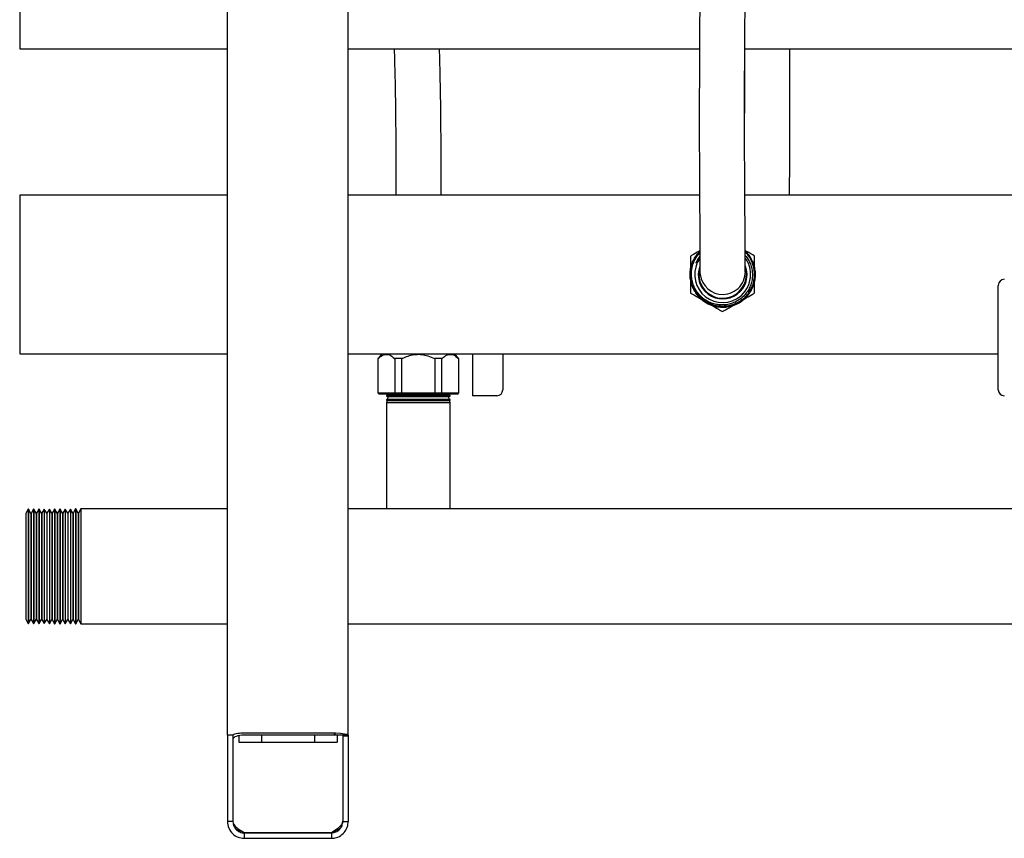
# Model space of a CAD drawing. Units: inches. Extents: x 0.4 to 16.6, y 0.2 to 10.8.
# Drawn here: x 4.9 to 5.7, y 4 to 4.7 of the extents above; entities that cross this region are included whole.
import ezdxf

# ---------------------------------------------------------------- set-up
doc = ezdxf.new("R2010")
doc.units = ezdxf.units.IN
doc.header["$MEASUREMENT"] = 0
for name, color, linetype in [('COLD-WM', 5, 'Continuous'), ('GAS-M', 116, 'Continuous'), ('HOT-WM', 1, 'Continuous'), ('WH', 7, 'Continuous')]:
    doc.layers.add(name, color=color, linetype=linetype)

msp = doc.modelspace()

# ---------------------------------------------------------------- linework, layer by layer
at = {"layer": 'COLD-WM', "linetype": 'Continuous', "lineweight": 25}
for p, q in [((5.0675, 4.55022), (4.8955, 4.55022)), ((4.8955, 4.55022), (4.8955, 4.41897)), ((5.45838, 4.55022), (5.1675, 4.55022)), ((5.75676, 4.55022), (5.49588, 4.55022)), ((4.8955, 4.41897), (5.0675, 4.41897)), ((5.1675, 4.41897), (5.70569, 4.41897))]:
    msp.add_line(p, q, dxfattribs=at)
at = {"layer": 'GAS-M', "linetype": 'Continuous', "lineweight": 25}
for p, q in [((5.19932, 4.37841), (5.19932, 4.32841)), ((5.25182, 4.32841), (5.25182, 4.37841)), ((4.90265, 4.29044), (4.90057, 4.28682)), ((4.90281, 4.29044), (4.90265, 4.29044)), ((4.90265, 4.29044), (4.90265, 4.19573)), ((4.90483, 4.28697), (4.90281, 4.29044)), ((4.90281, 4.29044), (4.90281, 4.19573)), ((4.90699, 4.29046), (4.905, 4.28697)), ((4.90716, 4.29046), (4.90699, 4.29046)), ((4.90699, 4.29046), (4.90699, 4.19572)), ((4.90918, 4.28699), (4.90716, 4.29046)), ((4.90716, 4.29046), (4.90716, 4.19572)), ((4.91134, 4.29047), (4.90935, 4.28699)), ((4.91151, 4.29047), (4.91134, 4.29047)), ((4.91134, 4.29047), (4.91134, 4.1957)), ((4.91353, 4.287), (4.91151, 4.29047)), ((4.91151, 4.29047), (4.91151, 4.1957)), ((4.91569, 4.29049), (4.91369, 4.287)), ((4.91586, 4.29049), (4.91569, 4.29049)), ((4.91569, 4.29049), (4.91569, 4.19569)), ((4.91788, 4.28702), (4.91586, 4.29049)), ((4.91586, 4.29049), (4.91586, 4.19569)), ((4.92004, 4.2905), (4.91804, 4.28702)), ((4.9202, 4.2905), (4.92004, 4.2905)), ((4.92004, 4.2905), (4.92004, 4.19567)), ((4.92222, 4.28703), (4.9202, 4.2905)), ((4.9202, 4.2905), (4.9202, 4.19567)), ((4.92439, 4.29052), (4.92239, 4.28703)), ((4.92455, 4.29052), (4.92439, 4.29052)), ((4.92439, 4.29052), (4.92439, 4.19566)), ((4.92657, 4.28705), (4.92455, 4.29052)), ((4.92455, 4.29052), (4.92455, 4.19566)), ((4.92873, 4.29053), (4.92674, 4.28705)), ((4.9289, 4.29053), (4.92873, 4.29053)), ((4.92873, 4.29053), (4.92873, 4.19565)), ((4.93092, 4.28706), (4.9289, 4.29053)), ((4.9289, 4.29053), (4.9289, 4.19564)), ((4.93308, 4.29054), (4.93108, 4.28706)), ((4.93325, 4.29055), (4.93308, 4.29054)), ((4.93308, 4.29054), (4.93308, 4.19563)), ((4.93527, 4.28707), (4.93325, 4.29055)), ((4.93325, 4.29055), (4.93325, 4.19563)), ((4.93743, 4.29056), (4.93543, 4.28707)), ((4.93759, 4.29056), (4.93743, 4.29056)), ((4.93743, 4.29056), (4.93743, 4.19562)), ((4.93961, 4.28709), (4.93759, 4.29056)), ((4.93759, 4.29056), (4.93759, 4.19562)), ((4.94178, 4.29057), (4.93978, 4.28709)), ((4.94194, 4.29057), (4.94178, 4.29057)), ((4.94178, 4.29057), (4.94178, 4.1956)), ((4.94396, 4.2871), (4.94194, 4.29057)), ((4.94194, 4.29057), (4.94194, 4.1956)), ((4.94612, 4.29059), (4.94413, 4.2871)), ((5.0675, 4.29059), (4.94612, 4.29059)), ((4.94612, 4.29059), (4.94612, 4.19559)), ((5.74932, 4.29059), (5.1675, 4.29059)), ((4.90057, 4.28682), (4.90057, 4.19936)), ((4.905, 4.28697), (4.90483, 4.28697)), ((4.90483, 4.28697), (4.90483, 4.1992)), ((4.905, 4.28697), (4.905, 4.1992)), ((4.90935, 4.28699), (4.90918, 4.28699)), ((4.90918, 4.28699), (4.90918, 4.19919)), ((4.90935, 4.28699), (4.90935, 4.19919)), ((4.91369, 4.287), (4.91353, 4.287)), ((4.91353, 4.287), (4.91353, 4.19917)), ((4.91369, 4.287), (4.91369, 4.19917)), ((4.91804, 4.28702), (4.91788, 4.28702)), ((4.91788, 4.28702), (4.91788, 4.19916)), ((4.91804, 4.28702), (4.91804, 4.19916)), ((4.92239, 4.28703), (4.92222, 4.28703)), ((4.92222, 4.28703), (4.92222, 4.19915)), ((4.92239, 4.28703), (4.92239, 4.19914)), ((4.92674, 4.28705), (4.92657, 4.28705)), ((4.92657, 4.28705), (4.92657, 4.19913)), ((4.92674, 4.28705), (4.92674, 4.19913)), ((4.93108, 4.28706), (4.93092, 4.28706)), ((4.93092, 4.28706), (4.93092, 4.19912)), ((4.93108, 4.28706), (4.93108, 4.19912)), ((4.93543, 4.28707), (4.93527, 4.28707)), ((4.93527, 4.28707), (4.93527, 4.1991)), ((4.93543, 4.28707), (4.93543, 4.1991)), ((4.93978, 4.28709), (4.93961, 4.28709)), ((4.93961, 4.28709), (4.93961, 4.19909)), ((4.93978, 4.28709), (4.93978, 4.19909)), ((4.94413, 4.2871), (4.94396, 4.2871)), ((4.94396, 4.2871), (4.94396, 4.19907)), ((4.94413, 4.2871), (4.94413, 4.19907)), ((4.90057, 4.19936), (4.90265, 4.19573)), ((4.90281, 4.19573), (4.90483, 4.1992)), ((4.90483, 4.1992), (4.905, 4.1992)), ((4.905, 4.1992), (4.90699, 4.19572)), ((4.90716, 4.19572), (4.90918, 4.19919)), ((4.90918, 4.19919), (4.90935, 4.19919)), ((4.90935, 4.19919), (4.91134, 4.1957)), ((4.91151, 4.1957), (4.91353, 4.19917)), ((4.91353, 4.19917), (4.91369, 4.19917)), ((4.91369, 4.19917), (4.91569, 4.19569)), ((4.91586, 4.19569), (4.91788, 4.19916)), ((4.91788, 4.19916), (4.91804, 4.19916)), ((4.91804, 4.19916), (4.92004, 4.19567)), ((4.9202, 4.19567), (4.92222, 4.19915)), ((4.92222, 4.19915), (4.92239, 4.19914)), ((4.92239, 4.19914), (4.92439, 4.19566)), ((4.92455, 4.19566), (4.92657, 4.19913)), ((4.92657, 4.19913), (4.92674, 4.19913)), ((4.92674, 4.19913), (4.92873, 4.19565)), ((4.9289, 4.19564), (4.93092, 4.19912)), ((4.93092, 4.19912), (4.93108, 4.19912)), ((4.93108, 4.19912), (4.93308, 4.19563)), ((4.93325, 4.19563), (4.93527, 4.1991)), ((4.93527, 4.1991), (4.93543, 4.1991)), ((4.93543, 4.1991), (4.93743, 4.19562)), ((4.93759, 4.19562), (4.93961, 4.19909)), ((4.93961, 4.19909), (4.93978, 4.19909)), ((4.93978, 4.19909), (4.94178, 4.1956)), ((4.94194, 4.1956), (4.94396, 4.19907)), ((4.94396, 4.19907), (4.94413, 4.19907)), ((4.94413, 4.19907), (4.94612, 4.19559)), ((4.90265, 4.19573), (4.90281, 4.19573)), ((4.90699, 4.19572), (4.90716, 4.19572)), ((4.91134, 4.1957), (4.91151, 4.1957)), ((4.91569, 4.19569), (4.91586, 4.19569)), ((4.92004, 4.19567), (4.9202, 4.19567)), ((4.92439, 4.19566), (4.92455, 4.19566)), ((4.92873, 4.19565), (4.9289, 4.19564)), ((4.93308, 4.19563), (4.93325, 4.19563)), ((4.93743, 4.19562), (4.93759, 4.19562)), ((4.94178, 4.1956), (4.94194, 4.1956)), ((4.94612, 4.19559), (5.0675, 4.19559)), ((5.1675, 4.19559), (7.87377, 4.19559))]:
    msp.add_line(p, q, dxfattribs=at)
for points, knots in [([(5.19932, 4.32841), (5.19932, 4.32503), (5.19932, 4.31845), (5.19932, 4.30877), (5.19932, 4.29977), (5.19932, 4.29368), (5.19932, 4.29082), (5.19932, 4.29059)], [0, 0, 0, 0, 0.264192, 0.512942, 0.752679, 0.98023, 1, 1, 1, 1]), ([(5.25182, 4.29059), (5.25182, 4.29196), (5.25182, 4.29669), (5.25182, 4.30545), (5.25182, 4.31678), (5.25182, 4.32448), (5.25182, 4.32841)], [0, 0, 0, 0, 0.115905, 0.400922, 0.693606, 1, 1, 1, 1])]:
    msp.add_open_spline(points, degree=3, knots=knots, dxfattribs=at)
at = {"layer": 'HOT-WM', "linetype": 'Continuous', "lineweight": 25}
for p, q in [((4.8955, 4.80271), (4.8955, 4.67146)), ((4.8955, 4.67146), (5.0675, 4.67146)), ((5.1675, 4.67146), (5.45827, 4.67146)), ((5.49577, 4.67146), (5.75774, 4.67146))]:
    msp.add_line(p, q, dxfattribs=at)
at = {"layer": 'WH', "linetype": 'Continuous', "lineweight": 25}
for p, q in [((5.0675, 4.10335), (5.0675, 5.27905)), ((5.1675, 4.10335), (5.1675, 5.27905)), ((5.70569, 4.47499), (5.70569, 4.47564)), ((5.70569, 4.46747), (5.70569, 4.47499)), ((5.70569, 4.4288), (5.70569, 4.46747)), ((5.70569, 4.42224), (5.70569, 4.4288)), ((5.19539, 4.41897), (5.19227, 4.41512)), ((5.25886, 4.41512), (5.25575, 4.41897)), ((5.27045, 4.41897), (5.27045, 4.38756)), ((5.29545, 4.41897), (5.29545, 4.38924)), ((5.70569, 4.38924), (5.70569, 4.42224)), ((5.1921, 4.41512), (5.1921, 4.38657)), ((5.19227, 4.41512), (5.1921, 4.41512)), ((5.19248, 4.41512), (5.19227, 4.41512)), ((5.19227, 4.38657), (5.19227, 4.41512)), ((5.20602, 4.41512), (5.20581, 4.41512)), ((5.20602, 4.41512), (5.20602, 4.38657)), ((5.21182, 4.41512), (5.20602, 4.41512)), ((5.21224, 4.41512), (5.21182, 4.41512)), ((5.21182, 4.38657), (5.21182, 4.41512)), ((5.23931, 4.41512), (5.2389, 4.41512)), ((5.24512, 4.41512), (5.23931, 4.41512)), ((5.23931, 4.41512), (5.23931, 4.38657)), ((5.24512, 4.38657), (5.24512, 4.41512)), ((5.24533, 4.41512), (5.24512, 4.41512)), ((5.25886, 4.41512), (5.25866, 4.41512)), ((5.25886, 4.41512), (5.25886, 4.38657)), ((5.25903, 4.41512), (5.25886, 4.41512)), ((5.25903, 4.38657), (5.25903, 4.41512)), ((5.1921, 4.38657), (5.19309, 4.38559)), ((5.1921, 4.38657), (5.19227, 4.38657)), ((5.19227, 4.38657), (5.20602, 4.38657)), ((5.19227, 4.38657), (5.19323, 4.38559)), ((5.20602, 4.38657), (5.21182, 4.38657)), ((5.20602, 4.38657), (5.20676, 4.38559)), ((5.21182, 4.38657), (5.23931, 4.38657)), ((5.21182, 4.38657), (5.21204, 4.38559)), ((5.23931, 4.38657), (5.2391, 4.38559)), ((5.23931, 4.38657), (5.24512, 4.38657)), ((5.24512, 4.38657), (5.24437, 4.38559)), ((5.24512, 4.38657), (5.25886, 4.38657)), ((5.25886, 4.38657), (5.2579, 4.38559)), ((5.25805, 4.38559), (5.25903, 4.38657)), ((5.25886, 4.38657), (5.25903, 4.38657)), ((5.27045, 4.38756), (5.27045, 4.38424)), ((5.19323, 4.38559), (5.19309, 4.38559)), ((5.20676, 4.38559), (5.19323, 4.38559)), ((5.2008, 4.38535), (5.19932, 4.38456)), ((5.19932, 4.38456), (5.19932, 4.38394)), ((5.22557, 4.38456), (5.19932, 4.38456)), ((5.19932, 4.38394), (5.20036, 4.3833)), ((5.19932, 4.38394), (5.25182, 4.38394)), ((5.19995, 4.38139), (5.19932, 4.38105)), ((5.19932, 4.38105), (5.19932, 4.38031)), ((5.22557, 4.38105), (5.19932, 4.38105)), ((5.19932, 4.38031), (5.19968, 4.38008)), ((5.19932, 4.38031), (5.25182, 4.38031)), ((5.19968, 4.38008), (5.19932, 4.37841)), ((5.22557, 4.37841), (5.19932, 4.37841)), ((5.22557, 4.38008), (5.19968, 4.38008)), ((5.20036, 4.3833), (5.19995, 4.38139)), ((5.19995, 4.38139), (5.25118, 4.38139)), ((5.22557, 4.3833), (5.20036, 4.3833)), ((5.20085, 4.38559), (5.2008, 4.38535)), ((5.2008, 4.38535), (5.25033, 4.38535)), ((5.21204, 4.38559), (5.20676, 4.38559)), ((5.2391, 4.38559), (5.21204, 4.38559)), ((5.25182, 4.38456), (5.22557, 4.38456)), ((5.25077, 4.3833), (5.22557, 4.3833)), ((5.25182, 4.38105), (5.22557, 4.38105)), ((5.25146, 4.38008), (5.22557, 4.38008)), ((5.25182, 4.37841), (5.22557, 4.37841)), ((5.24437, 4.38559), (5.2391, 4.38559)), ((5.2579, 4.38559), (5.24437, 4.38559)), ((5.25033, 4.38535), (5.25028, 4.38559)), ((5.25182, 4.38456), (5.25033, 4.38535)), ((5.25077, 4.3833), (5.25182, 4.38394)), ((5.25118, 4.38139), (5.25077, 4.3833)), ((5.25182, 4.38105), (5.25118, 4.38139)), ((5.25146, 4.38008), (5.25182, 4.38031)), ((5.25182, 4.37841), (5.25146, 4.38008)), ((5.25182, 4.38394), (5.25182, 4.38456)), ((5.25182, 4.38031), (5.25182, 4.38105)), ((5.25805, 4.38559), (5.2579, 4.38559)), ((5.29045, 4.38424), (5.27045, 4.38424)), ((5.072, 4.10335), (5.0675, 4.10335)), ((5.0675, 4.10335), (5.0675, 4.03194)), ((5.072, 4.10335), (5.072, 4.03194)), ((5.077, 4.10305), (5.077, 4.09759)), ((5.15365, 4.10509), (5.08135, 4.10509)), ((5.15365, 4.10344), (5.08135, 4.10344)), ((5.09575, 4.10344), (5.09575, 4.09759)), ((5.1395, 4.10344), (5.1395, 4.09759)), ((5.1558, 4.10335), (5.15684, 4.10495)), ((5.163, 4.10335), (5.1558, 4.10335)), ((5.15825, 4.10335), (5.15825, 4.09759)), ((5.1675, 4.10335), (5.163, 4.10335)), ((5.163, 4.10335), (5.163, 4.10259)), ((5.1675, 4.10259), (5.163, 4.10259)), ((5.163, 4.10259), (5.163, 4.03194)), ((5.1675, 4.10335), (5.1675, 4.10259)), ((5.1675, 4.10259), (5.1675, 4.03194)), ((5.077, 4.09759), (5.08693, 4.09759)), ((5.08693, 4.09759), (5.08893, 4.09759)), ((5.08893, 4.09759), (5.09575, 4.09759)), ((5.09575, 4.09759), (5.1395, 4.09759)), ((5.1395, 4.09759), (5.14631, 4.09759)), ((5.14631, 4.09759), (5.14831, 4.09759)), ((5.14831, 4.09759), (5.15825, 4.09759)), ((5.072, 4.03194), (5.0675, 4.03194)), ((5.163, 4.03194), (5.1675, 4.03194)), ((5.08135, 4.02294), (5.15365, 4.02294)), ((5.08135, 4.02259), (5.08135, 4.01809)), ((5.08135, 4.02259), (5.15365, 4.02259)), ((5.15365, 4.02259), (5.15365, 4.01809)), ((5.08135, 4.01809), (5.15365, 4.01809))]:
    msp.add_line(p, q, dxfattribs=at)
at = {"layer": 'WH', "linetype": 'Continuous', "lineweight": 25, "flags": 128}
for points in [[(5.45856, 4.70225), (5.45845, 4.69378), (5.45835, 4.68493), (5.45828, 4.67526), (5.45824, 4.66491), (5.45822, 4.65455), (5.4582, 4.6441), (5.45818, 4.63338), (5.45816, 4.6222), (5.45815, 4.61036), (5.45816, 4.60093), (5.45818, 4.59096), (5.45822, 4.58056), (5.45827, 4.56996), (5.45832, 4.5594), (5.45839, 4.54914), (5.45845, 4.53944), (5.45851, 4.53075), (5.45855, 4.52364), (5.45859, 4.51793), (5.45862, 4.51336), (5.45864, 4.50969), (5.45866, 4.50702), (5.45867, 4.50392), (5.45868, 4.50052), (5.45869, 4.49696), (5.45869, 4.49348), (5.45869, 4.4904), (5.45869, 4.48814), (5.4587, 4.48696), (5.45871, 4.48659), (5.4587, 4.4864), (5.45867, 4.48586), (5.45864, 4.48502), (5.45866, 4.48399), (5.45873, 4.48344), (5.45878, 4.48369), (5.45879, 4.4842), (5.45879, 4.48487), (5.45882, 4.48518), (5.45892, 4.48455), (5.45892, 4.48455)], [(5.49625, 4.49037), (5.49677, 4.48831), (5.49712, 4.48459)], [(5.08135, 4.10344), (5.07952, 4.10338), (5.07777, 4.10318), (5.07615, 4.10287), (5.07473, 4.10244), (5.07357, 4.10193), (5.07271, 4.10134), (5.07218, 4.10069), (5.072, 4.10003)]]:
    msp.add_lwpolyline(points, dxfattribs=at)
at = {"layer": 'WH', "linetype": 'Continuous', "lineweight": 25}
for centre, radius, start, end in [((5.47748, 4.48458), 0.02701, 221.62289, 46.20169), ((5.4775, 4.48459), 0.02318, 144.89569, 300.00659), ((5.4775, 4.48459), 0.02318, 300.00659, 35.08846), ((5.4775, 4.48459), 0.02022, 159.53149, 20.41057), ((5.4775, 4.48459), 0.01963, 164.5003, 0), ((5.47738, 4.48677), 0.0186, 186.88903, 271.60916), ((5.47761, 4.48684), 0.01867, 270.89367, 6.45457), ((5.71069, 4.47564), 0.005, 90, 180), ((5.4775, 4.48459), 0.02704, 221.62321, 266.10995), ((5.29045, 4.38924), 0.005, 270, 0), ((5.71069, 4.38924), 0.005, 180, 270), ((5.08048, 4.078), 0.0271, 88.17601, 110.69995), ((5.15366, 4.06796), 0.03713, 85.08892, 90.02244), ((5.15366, 4.07839), 0.02505, 85.08768, 90.02391)]:
    msp.add_arc(centre, radius, start, end, dxfattribs=at)
msp.add_ellipse((5.15365, 4.10335), major_axis=(0.01385, 0), ratio=0.118689, start_param=0, end_param=1.338145, dxfattribs=at)
for points, knots in [([(5.49607, 4.4869), (5.49605, 4.48696), (5.49603, 4.48708), (5.49603, 4.48758), (5.49609, 4.48803), (5.49616, 4.48826), (5.49619, 4.48797), (5.49619, 4.48785), (5.49619, 4.48844), (5.49619, 4.48991), (5.49619, 4.492), (5.49619, 4.49427), (5.49619, 4.49657), (5.49619, 4.49881), (5.49618, 4.50165), (5.49617, 4.50563), (5.49613, 4.51157), (5.49609, 4.51879), (5.49603, 4.52726), (5.49597, 4.53677), (5.49589, 4.54787), (5.49582, 4.56004), (5.49575, 4.57268), (5.49569, 4.58529), (5.49566, 4.5975), (5.49564, 4.60941), (5.49565, 4.62081), (5.49568, 4.63182), (5.4957, 4.64216), (5.49572, 4.65194), (5.49573, 4.661), (5.49575, 4.66914), (5.49579, 4.67677), (5.49584, 4.68404), (5.49592, 4.69158), (5.49603, 4.69979), (5.49615, 4.70926), (5.4963, 4.72017), (5.49647, 4.73271), (5.49663, 4.74691), (5.49674, 4.76246), (5.49674, 4.77854), (5.49665, 4.79428), (5.49653, 4.80906), (5.49639, 4.82384), (5.49626, 4.83852), (5.49616, 4.85308), (5.49613, 4.86484), (5.49613, 4.87416), (5.49613, 4.88206), (5.49614, 4.89132), (5.49616, 4.90287), (5.49619, 4.91693), (5.4962, 4.9335), (5.49619, 4.95253), (5.49618, 4.97399), (5.49619, 4.99789), (5.49619, 5.02175), (5.49619, 5.03763), (5.49619, 5.04473)], [0, 0, 0, 0, 0.017696, 0.035505, 0.065358, 0.092762, 0.115156, 0.135446, 0.153592, 0.169661, 0.182554, 0.193818, 0.203436, 0.211387, 0.218762, 0.232418, 0.247735, 0.264722, 0.2787, 0.29395, 0.310441, 0.327326, 0.343983, 0.360228, 0.376, 0.391519, 0.409482, 0.427838, 0.446337, 0.464126, 0.480074, 0.494324, 0.507002, 0.51989, 0.531893, 0.545446, 0.560576, 0.577097, 0.59489, 0.614089, 0.634701, 0.656204, 0.676613, 0.695719, 0.713533, 0.734028, 0.752773, 0.770075, 0.779609, 0.788945, 0.8007, 0.815499, 0.833751, 0.855187, 0.879776, 0.907508, 0.938401, 0.972461, 1, 1, 1, 1]), ([(5.20558, 4.67146), (5.20562, 4.66984), (5.20582, 4.66185), (5.20621, 4.64705), (5.20661, 4.62652), (5.20682, 4.6045), (5.20689, 4.58097), (5.20686, 4.5627), (5.20684, 4.55228), (5.20684, 4.55022)], [0, 0, 0, 0, 0.0402435, 0.1981188, 0.3672036, 0.5484943, 0.7424101, 0.948985, 1, 1, 1, 1]), ([(5.24433, 4.55022), (5.24434, 4.55359), (5.24436, 4.56602), (5.24438, 4.58691), (5.24426, 4.61234), (5.24396, 4.6359), (5.24349, 4.6554), (5.2432, 4.66701), (5.24308, 4.67146)], [0, 0, 0, 0, 0.083443, 0.307056, 0.51663, 0.712056, 0.889515, 1, 1, 1, 1]), ([(5.49552, 4.67146), (5.49553, 4.66958), (5.49555, 4.66437), (5.49556, 4.65571), (5.49558, 4.64523), (5.4956, 4.6341), (5.49562, 4.62516), (5.49563, 4.61943), (5.49563, 4.61822)], [0, 0, 0, 0, 0.106987, 0.296558, 0.498884, 0.714892, 0.939441, 1, 1, 1, 1]), ([(5.5329, 4.55022), (5.5329, 4.5503), (5.53292, 4.55371), (5.53296, 4.56092), (5.53302, 4.57163), (5.53307, 4.58244), (5.53311, 4.59301), (5.53313, 4.60359), (5.53313, 4.61395), (5.53312, 4.62412), (5.5331, 4.63388), (5.53308, 4.64342), (5.53307, 4.65292), (5.53305, 4.66215), (5.53304, 4.66829), (5.53302, 4.67133), (5.53302, 4.67146)], [0, 0, 0, 0, 0.001889, 0.079734, 0.156856, 0.232657, 0.306853, 0.379745, 0.463191, 0.549437, 0.639238, 0.731404, 0.824188, 0.914121, 0.996392, 1, 1, 1, 1]), ([(5.49617, 4.50386), (5.49641, 4.50365), (5.4978, 4.50247), (5.49982, 4.49975), (5.50209, 4.49583), (5.50362, 4.49153), (5.50442, 4.48705), (5.50445, 4.48249), (5.50372, 4.478), (5.50223, 4.47369), (5.50006, 4.46968), (5.49723, 4.46611), (5.49386, 4.46305), (5.49001, 4.46062), (5.48581, 4.45885), (5.48136, 4.45782), (5.47681, 4.45754), (5.47228, 4.45805), (5.4679, 4.45929), (5.46379, 4.46126), (5.46006, 4.46389), (5.45683, 4.46711), (5.45418, 4.47083), (5.45221, 4.47494), (5.45093, 4.47932), (5.45043, 4.48385), (5.45068, 4.48841), (5.4517, 4.49286), (5.45346, 4.49706), (5.45577, 4.50081), (5.45774, 4.50288), (5.45867, 4.50385)], [0, 0, 0, 0, 0.00746, 0.043015, 0.078569, 0.114123, 0.149678, 0.185245, 0.220812, 0.256381, 0.29195, 0.327529, 0.363108, 0.398691, 0.434275, 0.469866, 0.505457, 0.541055, 0.576653, 0.612256, 0.64786, 0.683472, 0.719084, 0.7547, 0.790315, 0.825942, 0.861568, 0.897196, 0.932823, 0.968464, 1, 1, 1, 1]), ([(5.45867, 4.50353), (5.45823, 4.50312), (5.45669, 4.50169), (5.4546, 4.4987), (5.45254, 4.49467), (5.4512, 4.49033), (5.45062, 4.48584), (5.45079, 4.48131), (5.45173, 4.47687), (5.45339, 4.47265), (5.45575, 4.46878), (5.45871, 4.46535), (5.46222, 4.46247), (5.46615, 4.46022), (5.4704, 4.45867), (5.47486, 4.45784), (5.47939, 4.45779), (5.48387, 4.45848), (5.48816, 4.45993), (5.49215, 4.46207), (5.49572, 4.46486), (5.49878, 4.46819), (5.50122, 4.47201), (5.50301, 4.47617), (5.50405, 4.48057), (5.50435, 4.48509), (5.50388, 4.48959), (5.50267, 4.49396), (5.50071, 4.49803), (5.49854, 4.5013), (5.49682, 4.50296), (5.49617, 4.50357)], [0, 0, 0, 0, 0.014234, 0.050001, 0.085773, 0.121545, 0.1573, 0.193055, 0.228813, 0.26457, 0.300312, 0.336055, 0.371798, 0.407542, 0.443272, 0.479002, 0.514731, 0.55046, 0.586178, 0.621896, 0.657611, 0.693325, 0.729031, 0.764736, 0.800436, 0.836136, 0.871829, 0.907523, 0.943208, 0.978893, 1, 1, 1, 1]), ([(5.45867, 4.50432), (5.45844, 4.50419), (5.4561, 4.50284), (5.45354, 4.50136), (5.45123, 4.50003), (5.45099, 4.49989)], [0, 0, 0, 0, 0.089887, 0.90671, 1, 1, 1, 1]), ([(5.45099, 4.49989), (5.45099, 4.49737), (5.451, 4.49384), (5.451, 4.49025), (5.451, 4.48922)], [0, 0, 0, 0, 0.713106, 1, 1, 1, 1]), ([(5.49617, 4.50316), (5.49618, 4.50315), (5.49729, 4.50217), (5.49911, 4.49978), (5.50184, 4.49524), (5.50347, 4.49011), (5.50396, 4.48482), (5.50363, 4.48037), (5.50255, 4.47605), (5.50077, 4.47196), (5.49831, 4.46823), (5.49528, 4.46496), (5.49172, 4.46226), (5.48778, 4.46018), (5.48353, 4.4588), (5.47912, 4.45815), (5.47465, 4.45826), (5.47027, 4.4591), (5.46609, 4.46068), (5.46223, 4.46292), (5.45882, 4.4658), (5.45592, 4.46919), (5.45364, 4.47304), (5.45203, 4.4772), (5.45116, 4.48158), (5.45101, 4.48605), (5.45164, 4.49047), (5.45298, 4.49474), (5.45506, 4.49868), (5.457, 4.50147), (5.45838, 4.50274), (5.45868, 4.50301)], [0, 0, 0, 0, 0.000125, 0.035994, 0.071864, 0.12853, 0.16441, 0.200291, 0.236169, 0.272048, 0.307938, 0.343829, 0.379722, 0.415615, 0.451519, 0.487422, 0.52333, 0.559238, 0.595153, 0.631069, 0.666992, 0.702915, 0.738843, 0.774772, 0.810709, 0.846647, 0.882588, 0.918528, 0.954481, 0.990433, 1, 1, 1, 1]), ([(5.45868, 4.503), (5.45826, 4.50261), (5.45677, 4.5012), (5.45478, 4.49824), (5.45277, 4.49425), (5.45152, 4.48996), (5.45098, 4.48552), (5.45121, 4.48105), (5.45217, 4.47669), (5.45387, 4.47255), (5.45622, 4.46875), (5.45919, 4.46541), (5.46267, 4.46261), (5.46658, 4.46044), (5.47079, 4.45894), (5.4752, 4.45819), (5.47966, 4.45818), (5.48407, 4.45892), (5.48829, 4.46039), (5.49219, 4.46255), (5.49569, 4.46533), (5.49866, 4.46867), (5.50104, 4.47244), (5.50274, 4.47657), (5.50373, 4.48093), (5.50396, 4.48538), (5.50346, 4.48982), (5.50221, 4.49411), (5.50024, 4.4981), (5.4982, 4.50111), (5.49666, 4.50258), (5.4962, 4.50302)], [0, 0, 0, 0, 0.013756, 0.049754, 0.085752, 0.121735, 0.157718, 0.193702, 0.229687, 0.265656, 0.301624, 0.337596, 0.373568, 0.409521, 0.445475, 0.481434, 0.517393, 0.553332, 0.589271, 0.625217, 0.661163, 0.697088, 0.733013, 0.768945, 0.804878, 0.840789, 0.876699, 0.912619, 0.948538, 0.984434, 1, 1, 1, 1]), ([(5.49619, 4.50027), (5.49619, 4.50026), (5.49717, 4.4993), (5.49866, 4.49697), (5.50055, 4.49333), (5.50173, 4.48935), (5.50225, 4.48524), (5.50206, 4.48109), (5.5012, 4.47703), (5.49965, 4.47314), (5.49747, 4.46955), (5.49472, 4.4664), (5.49149, 4.46372), (5.48782, 4.46162), (5.48385, 4.46015), (5.47969, 4.45939), (5.47545, 4.4593), (5.47123, 4.45994), (5.46717, 4.46128), (5.4634, 4.46329), (5.45999, 4.46588), (5.45706, 4.46904), (5.45469, 4.47265), (5.45297, 4.4766), (5.45191, 4.48079), (5.45157, 4.48513), (5.45196, 4.48947), (5.45308, 4.49368), (5.4549, 4.49764), (5.4568, 4.50063), (5.45825, 4.50209), (5.45868, 4.50252)], [0, 0, 0, 0, 0.000267, 0.035419, 0.070571, 0.106292, 0.142014, 0.177512, 0.213011, 0.249096, 0.285183, 0.321031, 0.356879, 0.393327, 0.429775, 0.465976, 0.502178, 0.538983, 0.575789, 0.612347, 0.648906, 0.686066, 0.723226, 0.760144, 0.797065, 0.834576, 0.872085, 0.909369, 0.946654, 0.984512, 1, 1, 1, 1]), ([(5.45869, 4.49985), (5.45845, 4.49957), (5.45705, 4.49786), (5.45622, 4.49579), (5.45552, 4.49407)], [0, 0, 0, 0, 0.1685194, 1, 1, 1, 1]), ([(5.47566, 4.45762), (5.47798, 4.45763), (5.48183, 4.45765), (5.487, 4.45917), (5.49114, 4.46111), (5.49488, 4.46374), (5.49814, 4.46696), (5.5008, 4.47068), (5.50281, 4.47479), (5.50409, 4.47918), (5.50463, 4.48373), (5.50438, 4.48829), (5.50338, 4.49276), (5.50162, 4.49698), (5.49926, 4.50085), (5.49719, 4.50301), (5.49617, 4.50408)], [0, 0, 0, 0, 0.104888, 0.173948, 0.243007, 0.312046, 0.381087, 0.450118, 0.519149, 0.588165, 0.657182, 0.726186, 0.795188, 0.864181, 0.933174, 1, 1, 1, 1]), ([(5.50399, 4.4999), (5.50181, 4.50116), (5.49922, 4.50265), (5.49659, 4.50417), (5.49617, 4.50441)], [0, 0, 0, 0, 0.840948, 1, 1, 1, 1]), ([(5.504, 4.4846), (5.504, 4.48715), (5.504, 4.49229), (5.50399, 4.49735), (5.50399, 4.4999)], [0, 0, 0, 0, 0.497783, 1, 1, 1, 1]), ([(5.45552, 4.49407), (5.45564, 4.49434), (5.45626, 4.4957), (5.45714, 4.49753), (5.45833, 4.49875), (5.45869, 4.49911)], [0, 0, 0, 0, 0.149166, 0.747349, 1, 1, 1, 1]), ([(5.504, 4.4693), (5.504, 4.47182), (5.504, 4.47689), (5.504, 4.48202), (5.504, 4.4846)], [0, 0, 0, 0, 0.498114, 1, 1, 1, 1]), ([(5.451, 4.48092), (5.451, 4.47959), (5.451, 4.47569), (5.451, 4.47183), (5.451, 4.46929)], [0, 0, 0, 0, 0.34022, 1, 1, 1, 1]), ([(5.451, 4.46929), (5.45318, 4.46803), (5.45619, 4.46629), (5.45924, 4.46453), (5.46008, 4.46405)], [0, 0, 0, 0, 0.725213, 1, 1, 1, 1]), ([(5.45451, 4.47058), (5.45465, 4.47031), (5.4549, 4.46981), (5.45522, 4.46934), (5.45537, 4.46913)], [0, 0, 0, 0, 0.543381, 1, 1, 1, 1]), ([(5.45537, 4.46913), (5.45564, 4.46874), (5.45624, 4.46788), (5.45692, 4.46707), (5.45729, 4.46664)], [0, 0, 0, 0, 0.458563, 1, 1, 1, 1]), ([(5.49075, 4.46165), (5.49429, 4.46369), (5.49873, 4.46626), (5.50311, 4.46878), (5.504, 4.4693)], [0, 0, 0, 0, 0.796313, 1, 1, 1, 1]), ([(5.46713, 4.45998), (5.46838, 4.45926), (5.47186, 4.45725), (5.4753, 4.45527), (5.4775, 4.45399)], [0, 0, 0, 0, 0.3592267, 1, 1, 1, 1]), ([(5.4775, 4.45399), (5.47774, 4.45413), (5.48003, 4.45546), (5.48444, 4.458), (5.48864, 4.46043), (5.49075, 4.46165)], [0, 0, 0, 0, 0.054228, 0.525458, 1, 1, 1, 1]), ([(5.19248, 4.41512), (5.19326, 4.41582), (5.19483, 4.41725), (5.19723, 4.41841), (5.19957, 4.41867), (5.20247, 4.41799), (5.20448, 4.41626), (5.20581, 4.41512)], [0, 0, 0, 0, 0.18462, 0.373593, 0.529284, 0.689841, 1, 1, 1, 1]), ([(5.21224, 4.41512), (5.21263, 4.41531), (5.21456, 4.41624), (5.21817, 4.4176), (5.22325, 4.41864), (5.22846, 4.41854), (5.23378, 4.41742), (5.23713, 4.41591), (5.2389, 4.41512)], [0, 0, 0, 0, 0.047035, 0.231753, 0.416055, 0.603596, 0.791404, 1, 1, 1, 1]), ([(5.24533, 4.41512), (5.2461, 4.41582), (5.24768, 4.41725), (5.25008, 4.41841), (5.25242, 4.41867), (5.25532, 4.41799), (5.25733, 4.41626), (5.25866, 4.41512)], [0, 0, 0, 0, 0.1846194, 0.373586, 0.5292765, 0.6898406, 1, 1, 1, 1]), ([(5.0675, 4.03194), (5.06771, 4.03009), (5.06815, 4.02639), (5.07147, 4.02175), (5.07608, 4.01866), (5.07964, 4.01827), (5.08135, 4.01809)], [0, 0, 0, 0, 0.254717, 0.509606, 0.764501, 1, 1, 1, 1]), ([(5.072, 4.03194), (5.07219, 4.03049), (5.07259, 4.02759), (5.07557, 4.02418), (5.0788, 4.02272), (5.0808, 4.02262), (5.08135, 4.02259)], [0, 0, 0, 0, 0.295574, 0.591487, 0.887401, 1, 1, 1, 1]), ([(5.072, 4.03194), (5.07214, 4.03118), (5.07242, 4.02967), (5.07462, 4.0274), (5.07772, 4.02516), (5.08015, 4.02367), (5.08135, 4.02294)], [0, 0, 0, 0, 0.251927, 0.504071, 0.756219, 1, 1, 1, 1]), ([(5.15365, 4.02294), (5.15489, 4.02374), (5.15739, 4.02532), (5.16052, 4.02771), (5.16261, 4.03003), (5.16287, 4.03156), (5.163, 4.03229)], [0, 0, 0, 0, 0.254644, 0.509537, 0.764431, 1, 1, 1, 1]), ([(5.15365, 4.02259), (5.15489, 4.02273), (5.15738, 4.02302), (5.1605, 4.02525), (5.1626, 4.02836), (5.16287, 4.03077), (5.163, 4.03194)], [0, 0, 0, 0, 0.253693, 0.507628, 0.761557, 1, 1, 1, 1]), ([(5.15365, 4.01809), (5.15506, 4.01821), (5.15816, 4.01849), (5.16247, 4.02088), (5.16584, 4.02475), (5.16734, 4.02873), (5.16746, 4.03118), (5.1675, 4.03194)], [0, 0, 0, 0, 0.194754, 0.427986, 0.661257, 0.894524, 1, 1, 1, 1]), ([(5.07454, 4.02589), (5.07601, 4.02523), (5.07818, 4.02424), (5.08057, 4.02326), (5.08135, 4.02294)], [0, 0, 0, 0, 0.672672, 1, 1, 1, 1]), ([(5.15365, 4.02294), (5.15507, 4.02355), (5.15769, 4.02465), (5.15989, 4.02576), (5.16089, 4.02627)], [0, 0, 0, 0, 0.546, 1, 1, 1, 1])]:
    msp.add_open_spline(points, degree=3, knots=knots, dxfattribs=at)

doc.saveas('drawing.dxf')
